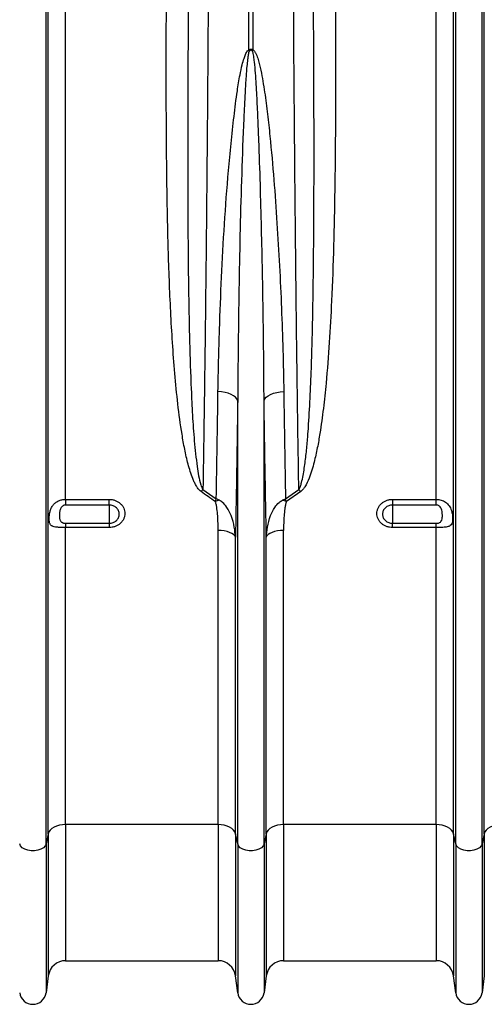
# Model space of a CAD drawing. Units: millimetres. Extents: x 95521 to 108049, y -6955 to 2119.
# Drawn here: x 98493 to 98705, y -3522 to -3073 of the extents above; entities that cross this region are included whole.
import ezdxf

# ---------------------------------------------------------------- set-up
doc = ezdxf.new("R2010")
doc.units = ezdxf.units.MM
doc.header["$LTSCALE"] = 2.5
doc.layers.add('ACO 10', color=10, linetype='Continuous')

# ---------------------------------------------------------------- blocks, each defined once
blk = doc.blocks.new('900view')
at = {"layer": 'ACO 10', "linetype": 'Continuous'}
for p, q in [((1239.85, -397.94), (1239.85, 151.73)), ((1240.87, -393.31), (1240.87, 151.73)), ((1248.76, -240.74), (1248.76, 151.73)), ((1332.47, -35.62), (1332.47, 151.73)), ((1334.2, 151.73), (1334.2, -35.62)), ((1417.9, -240.74), (1417.9, 151.73)), ((1425.79, -393.31), (1425.79, 151.73)), ((1426.82, -397.94), (1426.82, 151.73)), ((1438.85, -397.94), (1438.85, 151.73)), ((1439.88, -393.31), (1439.88, 151.73)), ((1327.32, -397.94), (1327.32, -195.65)), ((1339.35, -397.94), (1339.35, -195.65)), ((1311.46, -236.24), (1317.52, -240.54)), ((1349.14, -240.54), (1355.21, -236.24)), ((1356.08, -237.17), (1349.57, -241.79)), ((1248.76, -240.74), (1268.66, -240.74)), ((1248.76, -240.74), (1248.76, -243.33)), ((1268.66, -243.33), (1268.66, -240.74)), ((1398.01, -240.74), (1417.9, -240.74)), ((1398.01, -240.74), (1398.01, -243.33)), ((1417.9, -243.33), (1417.9, -240.74)), ((1268.66, -243.33), (1248.76, -243.33)), ((1268.66, -243.33), (1268.66, -251.66)), ((1417.9, -243.33), (1398.01, -243.33)), ((1398.01, -243.33), (1398.01, -251.66)), ((1248.76, -251.66), (1248.76, -253.62)), ((1248.76, -251.66), (1268.66, -251.66)), ((1248.76, -389.16), (1248.76, -253.62)), ((1268.66, -253.62), (1248.76, -253.62)), ((1268.66, -251.66), (1268.66, -253.62)), ((1318.4, -389.16), (1318.4, -254.9)), ((1348.27, -389.16), (1348.27, -254.9)), ((1398.01, -253.62), (1398.01, -251.66)), ((1398.01, -251.66), (1417.9, -251.66)), ((1417.9, -253.62), (1398.01, -253.62)), ((1417.9, -253.62), (1417.9, -251.66)), ((1417.9, -389.16), (1417.9, -253.62)), ((1326.29, -393.31), (1326.29, -258.02)), ((1340.38, -393.31), (1340.38, -258.02)), ((1318.4, -389.16), (1248.76, -389.16)), ((1248.76, -389.16), (1248.76, -451.25)), ((1318.4, -389.16), (1318.4, -451.25)), ((1417.9, -389.16), (1348.27, -389.16)), ((1348.27, -389.16), (1348.27, -451.25)), ((1417.9, -389.16), (1417.9, -451.25)), ((1240.87, -393.31), (1239.85, -397.94)), ((1240.87, -393.31), (1240.87, -458.17)), ((1327.32, -397.94), (1326.29, -393.31)), ((1326.29, -393.31), (1326.29, -458.17)), ((1340.38, -393.31), (1339.35, -397.94)), ((1340.38, -393.31), (1340.38, -458.17)), ((1426.82, -397.94), (1425.79, -393.31)), ((1425.79, -393.31), (1425.79, -458.17)), ((1439.88, -393.31), (1438.85, -397.94)), ((1439.88, -393.31), (1439.88, -458.17)), ((1239.85, -397.94), (1239.85, -465.88)), ((1327.32, -397.94), (1327.32, -465.88)), ((1339.35, -397.94), (1339.35, -465.88)), ((1426.82, -397.94), (1426.82, -465.88)), ((1438.85, -397.94), (1438.85, -465.88)), ((1248.76, -451.25), (1318.4, -451.25)), ((1348.27, -451.25), (1417.9, -451.25)), ((1240.87, -458.17), (1239.85, -465.88)), ((1327.32, -465.88), (1326.29, -458.17)), ((1340.38, -458.17), (1339.35, -465.88)), ((1426.82, -465.88), (1425.79, -458.17)), ((1439.88, -458.17), (1438.85, -465.88))]:
    blk.add_line(p, q, dxfattribs=at)
at = {"layer": 'ACO 10', "linetype": 'Continuous', "flags": 128}
for points in [[(1327.32, -195.65), (1326.96, -194.88), (1326.33, -194.15), (1325.44, -193.47), (1324.33, -192.87), (1323.02, -192.36), (1321.56, -191.96), (1319.97, -191.68), (1318.32, -191.53)], [(1339.35, -195.65), (1339.71, -194.88), (1340.34, -194.15), (1341.22, -193.47), (1342.34, -192.87), (1343.64, -192.36), (1345.11, -191.96), (1346.69, -191.68), (1348.35, -191.53)], [(1326.29, -258.02), (1325.98, -257.39), (1325.42, -256.79), (1324.63, -256.26), (1323.65, -255.79), (1322.49, -255.41), (1321.2, -255.13), (1319.82, -254.96), (1318.4, -254.9)], [(1348.27, -254.9), (1346.84, -254.96), (1345.46, -255.13), (1344.18, -255.41), (1343.02, -255.79), (1342.03, -256.26), (1341.25, -256.79), (1340.69, -257.39), (1340.38, -258.02)], [(1248.76, -389.16), (1247.34, -389.24), (1245.96, -389.47), (1244.67, -389.84), (1243.52, -390.35), (1242.53, -390.97), (1241.75, -391.69), (1241.19, -392.47), (1240.87, -393.31)], [(1326.29, -393.31), (1325.98, -392.47), (1325.42, -391.69), (1324.63, -390.97), (1323.65, -390.35), (1322.49, -389.84), (1321.2, -389.47), (1319.82, -389.24), (1318.4, -389.16)], [(1348.27, -389.16), (1346.84, -389.24), (1345.46, -389.47), (1344.18, -389.84), (1343.02, -390.35), (1342.03, -390.97), (1341.25, -391.69), (1340.69, -392.47), (1340.38, -393.31)], [(1425.79, -393.31), (1425.48, -392.47), (1424.92, -391.69), (1424.13, -390.97), (1423.15, -390.35), (1421.99, -389.84), (1420.7, -389.47), (1419.33, -389.24), (1417.9, -389.16)], [(1447.77, -389.16), (1446.34, -389.24), (1444.97, -389.47), (1443.68, -389.84), (1442.52, -390.35), (1441.54, -390.97), (1440.75, -391.69), (1440.19, -392.47), (1439.88, -393.31)], [(1239.85, -397.94), (1239.44, -398.86), (1238.64, -399.68), (1237.52, -400.35), (1236.15, -400.83), (1234.62, -401.07), (1233.04, -401.07), (1231.51, -400.83), (1230.14, -400.35), (1229.02, -399.68), (1228.23, -398.86), (1227.81, -397.94)], [(1339.35, -397.94), (1338.94, -398.86), (1338.15, -399.68), (1337.03, -400.35), (1335.65, -400.83), (1334.12, -401.07), (1332.54, -401.07), (1331.01, -400.83), (1329.64, -400.35), (1328.52, -399.68), (1327.73, -398.86), (1327.32, -397.94)], [(1438.85, -397.94), (1438.44, -398.86), (1437.65, -399.68), (1436.53, -400.35), (1435.16, -400.83), (1433.63, -401.07), (1432.04, -401.07), (1430.51, -400.83), (1429.14, -400.35), (1428.02, -399.68), (1427.23, -398.86), (1426.82, -397.94)]]:
    blk.add_lwpolyline(points, dxfattribs=at)
at = {"layer": 'ACO 10', "linetype": 'Continuous'}
for centre, radius, start, end in [((1281.48, -57.29), 55.4, 22.4633, 23.0253), ((1382.75, -56.27), 52.76, 156.9606, 157.5507), ((1331.86, -256.04), 28.43, 135.8566, 138.4263), ((1334.8, -256.05), 28.45, 41.5754, 44.1436), ((1323.9, -257.88), 17.46, 106.6324, 112.9128), ((1342.77, -257.88), 17.46, 67.0865, 73.3677), ((1248.76, -459.21), 7.96, 90, 172.4334), ((1318.4, -459.21), 7.96, 7.5666, 90), ((1348.27, -459.21), 7.96, 90, 172.4334), ((1417.9, -459.21), 7.96, 7.5666, 90), ((1233.83, -465.08), 6.07, 187.5666, 352.4334), ((1333.33, -465.08), 6.07, 187.5666, 352.4334), ((1432.84, -465.08), 6.07, 187.5666, 352.4334)]:
    blk.add_arc(centre, radius, start, end, dxfattribs=at)
for points, knots in [([(1314.32, 151.73), (1314.32, 145.1), (1314.32, 129.6), (1314.29, 105.26), (1314.23, 78.76), (1314.15, 51.06), (1314.03, 22.2), (1313.87, -7.72), (1313.69, -37.38), (1313.46, -66.98), (1313.21, -96.48), (1312.92, -125.8), (1312.6, -154.63), (1312.24, -182.68), (1311.87, -209.96), (1311.59, -227.48), (1311.46, -236.24)], [0, 0, 0, 0, 0.048692, 0.113727, 0.178783, 0.243817, 0.318435, 0.393118, 0.467801, 0.54242, 0.619205, 0.69606, 0.772916, 0.849701, 0.924851, 1, 1, 1, 1]), ([(1355.21, -236.24), (1355.09, -228.96), (1354.98, -221.61), (1354.76, -206.76), (1354.55, -191.77), (1354.35, -176.51), (1354.2, -164.96), (1354.15, -161.1), (1354.06, -153.33), (1354.02, -149.43), (1353.79, -129.86), (1353.63, -114.05), (1353.33, -82.14), (1353.2, -66.04), (1352.96, -33.55), (1352.85, -17.15), (1352.67, 15.93), (1352.59, 32.62), (1352.5, 57.87), (1352.47, 66.33), (1352.44, 79.07), (1352.43, 83.33), (1352.41, 91.86), (1352.4, 96.13), (1352.36, 117.49), (1352.35, 134.6), (1352.35, 151.73)], [0, 0, 0, 0, 0.0625, 0.0625, 0.125, 0.1875, 0.1875, 0.21875, 0.21875, 0.25, 0.25, 0.375, 0.375, 0.5, 0.5, 0.625, 0.625, 0.75, 0.75, 0.8125, 0.8125, 0.84375, 0.84375, 0.875, 0.875, 1, 1, 1, 1]), ([(1310.59, -237.17), (1310.33, -236.99), (1310.11, -236.79), (1309.68, -236.36), (1309.49, -236.13), (1308.94, -235.43), (1308.62, -234.93), (1308.03, -233.9), (1307.76, -233.38), (1307.27, -232.33), (1307.04, -231.79), (1306.39, -230.18), (1306.01, -229.09), (1305.31, -226.87), (1304.99, -225.76), (1304.1, -222.4), (1303.6, -220.14), (1302.68, -215.6), (1302.28, -213.33), (1301.16, -206.47), (1300.55, -201.86), (1299.48, -192.59), (1299.02, -187.92), (1298.22, -178.56), (1297.87, -173.87), (1297.25, -164.46), (1296.98, -159.74), (1296.27, -145.55), (1295.92, -136.03), (1295.37, -116.9), (1295.18, -107.28), (1294.9, -87.93), (1294.81, -78.21), (1294.72, -58.66), (1294.7, -48.84), (1294.72, -34.03), (1294.73, -29.08), (1294.76, -19.17), (1294.78, -14.2), (1294.81, -9.23)], [0, 0, 0, 0, 0.003906, 0.003906, 0.007813, 0.007813, 0.015625, 0.015625, 0.023438, 0.023438, 0.03125, 0.03125, 0.046875, 0.046875, 0.0625, 0.0625, 0.09375, 0.09375, 0.125, 0.125, 0.1875, 0.1875, 0.25, 0.25, 0.3125, 0.3125, 0.375, 0.375, 0.5, 0.5, 0.625, 0.625, 0.75, 0.75, 0.875, 0.875, 0.9375, 0.9375, 1, 1, 1, 1]), ([(1304.76, -11.01), (1304.71, -20.16), (1304.61, -38.62), (1304.51, -66.08), (1304.48, -93.44), (1304.59, -120.48), (1304.87, -145.64), (1305.31, -168.94), (1305.95, -187.29), (1306.64, -202.32), (1307.41, -214.13), (1308.46, -223.32), (1309.42, -229.98), (1310.18, -233.11), (1310.85, -235.21), (1311.25, -235.89), (1311.46, -236.24)], [0, 0, 0, 0, 0.116475, 0.234728, 0.353056, 0.471383, 0.589634, 0.687384, 0.785132, 0.839887, 0.894645, 0.949367, 0.969252, 0.989102, 0.994569, 1, 1, 1, 1]), ([(1355.21, -236.24), (1355.38, -236), (1355.51, -235.75), (1355.75, -235.24), (1355.86, -234.98), (1356.15, -234.19), (1356.31, -233.66), (1356.75, -232.04), (1356.98, -230.95), (1357.39, -228.77), (1357.57, -227.67), (1357.89, -225.46), (1358.04, -224.36), (1358.45, -221.03), (1358.68, -218.81), (1359.1, -214.35), (1359.28, -212.11), (1359.78, -205.38), (1360.05, -200.86), (1360.51, -191.79), (1360.7, -187.24), (1361.2, -173.51), (1361.43, -164.28), (1361.7, -150.32), (1361.77, -145.65), (1361.9, -136.28), (1361.95, -131.58), (1362.07, -117.44), (1362.12, -107.95), (1362.16, -88.86), (1362.16, -79.26), (1362.14, -64.77), (1362.12, -59.92), (1362.09, -50.2), (1362.08, -45.33), (1362.01, -30.67), (1361.96, -20.86), (1361.91, -11.01)], [0, 0, 0, 0, 0.003906, 0.003906, 0.007813, 0.007813, 0.015625, 0.015625, 0.03125, 0.03125, 0.046875, 0.046875, 0.0625, 0.0625, 0.09375, 0.09375, 0.125, 0.125, 0.1875, 0.1875, 0.25, 0.25, 0.375, 0.375, 0.4375, 0.4375, 0.5, 0.5, 0.625, 0.625, 0.75, 0.75, 0.8125, 0.8125, 0.875, 0.875, 1, 1, 1, 1]), ([(1371.86, -9.23), (1371.89, -15.68), (1371.94, -28.58), (1371.97, -50.1), (1371.91, -73.77), (1371.67, -99.5), (1371.14, -125.01), (1370.3, -148.2), (1369.19, -169.12), (1367.92, -185.45), (1366.48, -199.28), (1365.13, -209.09), (1363.71, -217.24), (1362.47, -222.85), (1361.21, -227.48), (1359.91, -231.29), (1358.55, -234.22), (1357.17, -236.23), (1356.44, -236.86), (1356.08, -237.17)], [0, 0, 0, 0, 0.081299, 0.162598, 0.272725, 0.382906, 0.493079, 0.603195, 0.686376, 0.769552, 0.821098, 0.872639, 0.902839, 0.933032, 0.950428, 0.967814, 0.987582, 0.993813, 1, 1, 1, 1]), ([(1318.32, -191.53), (1318.4, -186.85), (1318.57, -177.5), (1319.1, -160.18), (1319.9, -139.48), (1321.19, -115.26), (1323.01, -90.75), (1325.04, -70.41), (1326.89, -55.8), (1328.17, -47.94), (1329.21, -42.98), (1330.05, -39.87), (1330.83, -37.74), (1331.49, -36.41), (1332.15, -35.76), (1332.39, -35.65), (1332.47, -35.62)], [0, 0, 0, 0, 0.093347, 0.186694, 0.341521, 0.496466, 0.651384, 0.806174, 0.87835, 0.924217, 0.953299, 0.971727, 0.983423, 0.995204, 0.998586, 1, 1, 1, 1]), ([(1332.47, -35.62), (1332.56, -35.56), (1332.76, -35.41), (1333.11, -35.29), (1333.52, -35.28), (1333.89, -35.4), (1334.1, -35.55), (1334.2, -35.62)], [0, 0, 0, 0, 0.177609, 0.398843, 0.578236, 0.811803, 1, 1, 1, 1]), ([(1333.99, -36.12), (1333.9, -36.03), (1333.81, -35.95), (1333.64, -35.86), (1333.59, -35.83), (1333.46, -35.79), (1333.4, -35.78), (1333.21, -35.78), (1333.08, -35.82), (1332.86, -35.95), (1332.76, -36.03), (1332.68, -36.12)], [0, 0, 0, 0, 0.25, 0.25, 0.375, 0.375, 0.5, 0.5, 0.75, 0.75, 1, 1, 1, 1]), ([(1334.2, -35.62), (1334.31, -35.66), (1334.4, -35.71), (1334.58, -35.84), (1334.66, -35.91), (1334.89, -36.15), (1335.02, -36.32), (1335.26, -36.67), (1335.37, -36.86), (1335.57, -37.24), (1335.66, -37.43), (1335.93, -38.01), (1336.08, -38.41), (1336.37, -39.21), (1336.5, -39.61), (1336.87, -40.83), (1337.09, -41.65), (1337.5, -43.3), (1337.69, -44.13), (1338.21, -46.62), (1338.52, -48.29), (1339.09, -51.62), (1339.35, -53.3), (1340.09, -58.31), (1340.52, -61.66), (1341.32, -68.35), (1341.68, -71.69), (1342.7, -81.68), (1343.29, -88.32), (1344.35, -101.54), (1344.82, -108.12), (1345.67, -121.21), (1346.05, -127.73), (1346.73, -140.71), (1347.03, -147.16), (1347.8, -166.39), (1348.16, -179.04), (1348.35, -191.53)], [0, 0, 0, 0, 0.001953, 0.001953, 0.003906, 0.003906, 0.007812, 0.007812, 0.011719, 0.011719, 0.015625, 0.015625, 0.023437, 0.023437, 0.03125, 0.03125, 0.046875, 0.046875, 0.0625, 0.0625, 0.09375, 0.09375, 0.125, 0.125, 0.1875, 0.1875, 0.25, 0.25, 0.375, 0.375, 0.5, 0.5, 0.625, 0.625, 0.75, 0.75, 1, 1, 1, 1]), ([(1332.68, -36.12), (1332.65, -36.16), (1332.54, -36.3), (1332.29, -37.03), (1332.05, -38.32), (1331.76, -40.47), (1331.44, -43.61), (1331.05, -48.64), (1330.56, -56.61), (1329.86, -71.46), (1329.09, -92.19), (1328.4, -117.21), (1327.92, -141.98), (1327.53, -168.21), (1327.39, -185.94), (1327.32, -195.65)], [0, 0, 0, 0, 0.000819, 0.003298, 0.013814, 0.024953, 0.042893, 0.071558, 0.117104, 0.189114, 0.344684, 0.500332, 0.655984, 0.811558, 1, 1, 1, 1]), ([(1339.35, -195.65), (1339.28, -182.82), (1339.15, -169.86), (1338.86, -150.22), (1338.75, -143.63), (1338.49, -130.41), (1338.35, -123.78), (1338.03, -110.45), (1337.85, -103.76), (1337.46, -90.33), (1337.24, -83.59), (1336.85, -73.45), (1336.72, -70.06), (1336.42, -63.27), (1336.26, -59.87), (1335.98, -54.76), (1335.89, -53.06), (1335.67, -49.65), (1335.56, -47.95), (1335.3, -44.54), (1335.15, -42.83), (1334.88, -40.28), (1334.78, -39.43), (1334.58, -38.16), (1334.51, -37.74), (1334.37, -37.11), (1334.32, -36.91), (1334.23, -36.6), (1334.19, -36.5), (1334.13, -36.35), (1334.11, -36.3), (1334.06, -36.21), (1334.03, -36.16), (1333.99, -36.12)], [0, 0, 0, 0, 0.25, 0.25, 0.375, 0.375, 0.5, 0.5, 0.625, 0.625, 0.75, 0.75, 0.8125, 0.8125, 0.875, 0.875, 0.90625, 0.90625, 0.9375, 0.9375, 0.96875, 0.96875, 0.984375, 0.984375, 0.992187, 0.992187, 0.996094, 0.996094, 0.998047, 0.998047, 0.999023, 0.999023, 1, 1, 1, 1]), ([(1317.52, -240.54), (1317.66, -232.51), (1317.94, -216.45), (1318.19, -199.84), (1318.32, -191.53)], [0, 0, 0, 0, 0.499628, 1, 1, 1, 1]), ([(1348.35, -191.53), (1348.47, -199.83), (1348.72, -216.44), (1349, -232.5), (1349.14, -240.54)], [0, 0, 0, 0, 0.499628, 1, 1, 1, 1]), ([(1327.32, -195.65), (1327.24, -200.97), (1327.08, -211.6), (1326.83, -227.29), (1326.57, -242.8), (1326.38, -252.94), (1326.29, -258.02)], [0, 0, 0, 0, 0.249702, 0.499404, 0.749702, 1, 1, 1, 1]), ([(1340.38, -258.02), (1340.28, -252.96), (1340.1, -242.84), (1339.84, -227.34), (1339.59, -211.64), (1339.43, -200.98), (1339.35, -195.65)], [0, 0, 0, 0, 0.249702, 0.499404, 0.749702, 1, 1, 1, 1]), ([(1248.76, -253.62), (1248.48, -253.62), (1248.2, -253.62), (1247.65, -253.61), (1247.37, -253.61), (1246.83, -253.59), (1246.56, -253.58), (1246.04, -253.56), (1245.79, -253.54), (1245.29, -253.51), (1245.06, -253.49), (1244.6, -253.44), (1244.38, -253.41), (1243.75, -253.31), (1243.38, -253.22), (1242.89, -253.04), (1242.74, -252.97), (1242.46, -252.82), (1242.34, -252.74), (1242.11, -252.55), (1242, -252.44), (1241.81, -252.2), (1241.73, -252.07), (1241.59, -251.78), (1241.53, -251.62), (1241.43, -251.28), (1241.39, -251.1), (1241.32, -250.7), (1241.3, -250.48), (1241.27, -250.03), (1241.26, -249.79), (1241.26, -249.29), (1241.27, -249.03), (1241.3, -248.5), (1241.32, -248.22), (1241.42, -247.4), (1241.52, -246.86), (1241.73, -246.05), (1241.81, -245.79), (1242, -245.27), (1242.1, -245.02), (1242.45, -244.28), (1242.73, -243.82), (1243.22, -243.19), (1243.39, -242.99), (1243.77, -242.61), (1243.96, -242.44), (1244.59, -241.94), (1245.05, -241.66), (1245.79, -241.32), (1246.04, -241.22), (1246.57, -241.04), (1246.83, -240.97), (1247.37, -240.85), (1247.65, -240.81), (1248.2, -240.75), (1248.48, -240.74), (1248.76, -240.74)], [0, 0, 0, 0, 0.03125, 0.03125, 0.0625, 0.0625, 0.09375, 0.09375, 0.125, 0.125, 0.15625, 0.15625, 0.1875, 0.1875, 0.25, 0.25, 0.28125, 0.28125, 0.3125, 0.3125, 0.34375, 0.34375, 0.375, 0.375, 0.40625, 0.40625, 0.4375, 0.4375, 0.46875, 0.46875, 0.5, 0.5, 0.53125, 0.53125, 0.5625, 0.5625, 0.625, 0.625, 0.65625, 0.65625, 0.6875, 0.6875, 0.75, 0.75, 0.78125, 0.78125, 0.8125, 0.8125, 0.875, 0.875, 0.90625, 0.90625, 0.9375, 0.9375, 0.96875, 0.96875, 1, 1, 1, 1]), ([(1268.66, -240.74), (1269.13, -240.74), (1269.61, -240.78), (1270.52, -240.94), (1270.97, -241.07), (1271.62, -241.31), (1271.84, -241.4), (1272.25, -241.6), (1272.46, -241.71), (1273.04, -242.06), (1273.4, -242.33), (1274.07, -242.93), (1274.37, -243.26), (1274.76, -243.79), (1274.88, -243.97), (1275.1, -244.34), (1275.2, -244.53), (1275.47, -245.12), (1275.6, -245.52), (1275.79, -246.35), (1275.83, -246.77), (1275.83, -247.61), (1275.79, -248.03), (1275.65, -248.65), (1275.59, -248.86), (1275.45, -249.26), (1275.3, -249.66), (1275.1, -250.04), (1274.88, -250.41), (1274.75, -250.59), (1274.36, -251.12), (1274.06, -251.44), (1273.4, -252.03), (1273.03, -252.3), (1272.25, -252.77), (1271.84, -252.97), (1271.19, -253.21), (1270.96, -253.28), (1270.51, -253.4), (1270.29, -253.45), (1269.6, -253.58), (1269.13, -253.62), (1268.66, -253.62)], [0, 0, 0, 0, 0.0625, 0.0625, 0.125, 0.125, 0.15625, 0.15625, 0.1875, 0.1875, 0.25, 0.25, 0.3125, 0.3125, 0.34375, 0.34375, 0.375, 0.375, 0.4375, 0.4375, 0.5, 0.5, 0.5625, 0.5625, 0.59375, 0.59375, 0.625, 0.65625, 0.65625, 0.6875, 0.6875, 0.75, 0.75, 0.8125, 0.8125, 0.875, 0.875, 0.90625, 0.90625, 0.9375, 0.9375, 1, 1, 1, 1]), ([(1318.4, -254.9), (1318.4, -253.8), (1318.38, -252.71), (1318.32, -250.51), (1318.27, -249.41), (1318.11, -247.22), (1318.02, -246.12), (1317.79, -244.48), (1317.71, -243.93), (1317.54, -243.12), (1317.47, -242.85), (1317.36, -242.44), (1317.31, -242.31), (1317.22, -242.05), (1317.16, -241.92), (1317.1, -241.79)], [0, 0, 0, 0, 0.25, 0.25, 0.5, 0.5, 0.75, 0.75, 0.875, 0.875, 0.9375, 0.9375, 0.96875, 0.96875, 1, 1, 1, 1]), ([(1318.9, -241.15), (1318.45, -240.94), (1317.99, -240.73), (1317.53, -240.54), (1317.52, -240.54)], [0, 0, 0, 0, 0.98631, 1, 1, 1, 1]), ([(1326.29, -258.02), (1326.16, -256.49), (1325.86, -253.15), (1324.61, -248.5), (1322.74, -244.68), (1320.8, -242.28), (1319.42, -241.46), (1318.9, -241.15)], [0, 0, 0, 0, 0.240099, 0.526547, 0.74943, 0.905061, 1, 1, 1, 1]), ([(1340.38, -258.02), (1340.51, -256.49), (1340.8, -253.15), (1342.06, -248.5), (1343.93, -244.68), (1345.87, -242.28), (1347.24, -241.46), (1347.77, -241.15)], [0, 0, 0, 0, 0.240099, 0.526546, 0.74943, 0.905061, 1, 1, 1, 1]), ([(1347.77, -241.15), (1348.22, -240.94), (1348.67, -240.73), (1349.14, -240.54), (1349.14, -240.54)], [0, 0, 0, 0, 0.9862923, 1, 1, 1, 1]), ([(1349.57, -241.79), (1349.5, -241.92), (1349.45, -242.05), (1349.35, -242.31), (1349.31, -242.44), (1349.19, -242.85), (1349.13, -243.12), (1348.96, -243.93), (1348.87, -244.48), (1348.65, -246.12), (1348.55, -247.22), (1348.4, -249.41), (1348.35, -250.51), (1348.28, -252.71), (1348.27, -253.8), (1348.27, -254.9)], [0, 0, 0, 0, 0.03125, 0.03125, 0.0625, 0.0625, 0.125, 0.125, 0.25, 0.25, 0.5, 0.5, 0.75, 0.75, 1, 1, 1, 1]), ([(1349.57, -241.79), (1349.43, -241.37), (1349.28, -240.95), (1349.14, -240.55), (1349.14, -240.54)], [0, 0, 0, 0, 0.9862894, 1, 1, 1, 1]), ([(1398.01, -253.62), (1397.54, -253.62), (1397.06, -253.58), (1396.14, -253.41), (1395.69, -253.29), (1395.04, -253.05), (1394.83, -252.96), (1394.41, -252.76), (1394.21, -252.65), (1393.63, -252.3), (1393.27, -252.03), (1392.6, -251.43), (1392.3, -251.11), (1391.91, -250.59), (1391.79, -250.41), (1391.57, -250.03), (1391.47, -249.84), (1391.2, -249.26), (1391.06, -248.86), (1390.88, -248.03), (1390.83, -247.61), (1390.84, -246.77), (1390.88, -246.35), (1391.02, -245.72), (1391.08, -245.52), (1391.21, -245.11), (1391.37, -244.72), (1391.57, -244.34), (1391.79, -243.97), (1391.91, -243.78), (1392.31, -243.25), (1392.6, -242.93), (1393.27, -242.33), (1393.63, -242.06), (1394.41, -241.59), (1394.83, -241.39), (1395.48, -241.15), (1395.7, -241.07), (1396.15, -240.95), (1396.38, -240.9), (1397.07, -240.78), (1397.54, -240.74), (1398.01, -240.74)], [0, 0, 0, 0, 0.0625, 0.0625, 0.125, 0.125, 0.15625, 0.15625, 0.1875, 0.1875, 0.25, 0.25, 0.3125, 0.3125, 0.34375, 0.34375, 0.375, 0.375, 0.4375, 0.4375, 0.5, 0.5, 0.5625, 0.5625, 0.59375, 0.59375, 0.625, 0.65625, 0.65625, 0.6875, 0.6875, 0.75, 0.75, 0.8125, 0.8125, 0.875, 0.875, 0.90625, 0.90625, 0.9375, 0.9375, 1, 1, 1, 1]), ([(1417.9, -240.74), (1418.68, -240.8), (1420.22, -240.93), (1422.28, -241.97), (1423.9, -243.57), (1424.88, -245.59), (1425.32, -247.66), (1425.44, -249.47), (1425.36, -250.91), (1425.04, -252.03), (1424.34, -252.85), (1423.02, -253.35), (1421.04, -253.56), (1419.19, -253.61), (1418.15, -253.62), (1417.9, -253.62)], [0, 0, 0, 0, 0.086479, 0.172888, 0.260868, 0.353426, 0.430422, 0.495203, 0.560082, 0.624127, 0.699049, 0.788303, 0.88243, 0.972434, 1, 1, 1, 1]), ([(1248.76, -243.33), (1248.5, -243.33), (1248.23, -243.38), (1247.73, -243.55), (1247.5, -243.68), (1247.08, -244.01), (1246.9, -244.2), (1246.6, -244.64), (1246.48, -244.88), (1246.29, -245.37), (1246.22, -245.62), (1246.1, -246.12), (1246.06, -246.37), (1246, -246.86), (1245.98, -247.11), (1245.96, -247.6), (1245.95, -247.84), (1245.95, -248.54), (1245.97, -248.98), (1246.06, -249.61), (1246.1, -249.82), (1246.22, -250.2), (1246.29, -250.38), (1246.48, -250.72), (1246.6, -250.88), (1246.82, -251.09), (1246.91, -251.15), (1247.08, -251.27), (1247.18, -251.32), (1247.39, -251.42), (1247.5, -251.46), (1247.73, -251.53), (1247.86, -251.56), (1248.23, -251.64), (1248.5, -251.66), (1248.76, -251.66)], [0, 0, 0, 0, 0.0625, 0.0625, 0.125, 0.125, 0.1875, 0.1875, 0.25, 0.25, 0.3125, 0.3125, 0.375, 0.375, 0.4375, 0.4375, 0.5, 0.5, 0.625, 0.625, 0.6875, 0.6875, 0.75, 0.75, 0.8125, 0.8125, 0.84375, 0.84375, 0.875, 0.875, 0.90625, 0.90625, 0.9375, 0.9375, 1, 1, 1, 1]), ([(1268.66, -251.66), (1268.96, -251.66), (1269.26, -251.63), (1269.85, -251.53), (1270.15, -251.45), (1270.71, -251.24), (1270.97, -251.11), (1271.47, -250.81), (1271.71, -250.63), (1272.14, -250.25), (1272.33, -250.04), (1272.66, -249.58), (1272.81, -249.34), (1273.03, -248.84), (1273.12, -248.58), (1273.24, -248.05), (1273.27, -247.78), (1273.27, -247.24), (1273.24, -246.96), (1273.12, -246.43), (1273.04, -246.17), (1272.81, -245.66), (1272.66, -245.42), (1272.33, -244.97), (1272.14, -244.76), (1271.71, -244.37), (1271.48, -244.19), (1270.98, -243.89), (1270.71, -243.76), (1270.15, -243.55), (1269.86, -243.47), (1269.27, -243.36), (1268.96, -243.33), (1268.66, -243.33)], [0, 0, 0, 0, 0.0625, 0.0625, 0.125, 0.125, 0.1875, 0.1875, 0.25, 0.25, 0.3125, 0.3125, 0.375, 0.375, 0.4375, 0.4375, 0.5, 0.5, 0.5625, 0.5625, 0.625, 0.625, 0.6875, 0.6875, 0.75, 0.75, 0.8125, 0.8125, 0.875, 0.875, 0.9375, 0.9375, 1, 1, 1, 1]), ([(1398.01, -243.33), (1397.7, -243.33), (1397.4, -243.36), (1396.81, -243.47), (1396.52, -243.55), (1395.96, -243.76), (1395.69, -243.89), (1395.19, -244.19), (1394.96, -244.37), (1394.53, -244.75), (1394.34, -244.96), (1394, -245.42), (1393.86, -245.66), (1393.63, -246.16), (1393.54, -246.43), (1393.43, -246.96), (1393.4, -247.23), (1393.4, -247.77), (1393.43, -248.05), (1393.54, -248.58), (1393.63, -248.84), (1393.86, -249.34), (1394, -249.58), (1394.34, -250.03), (1394.53, -250.24), (1394.96, -250.63), (1395.19, -250.8), (1395.69, -251.11), (1395.96, -251.24), (1396.52, -251.45), (1396.81, -251.53), (1397.4, -251.63), (1397.7, -251.66), (1398.01, -251.66)], [0, 0, 0, 0, 0.0625, 0.0625, 0.125, 0.125, 0.1875, 0.1875, 0.25, 0.25, 0.3125, 0.3125, 0.375, 0.375, 0.4375, 0.4375, 0.5, 0.5, 0.5625, 0.5625, 0.625, 0.625, 0.6875, 0.6875, 0.75, 0.75, 0.8125, 0.8125, 0.875, 0.875, 0.9375, 0.9375, 1, 1, 1, 1]), ([(1417.9, -251.66), (1418.08, -251.65), (1418.43, -251.64), (1418.98, -251.53), (1419.6, -251.3), (1420.29, -250.72), (1420.73, -249.42), (1420.76, -247.49), (1420.53, -245.64), (1420.01, -244.5), (1419.51, -243.91), (1418.93, -243.54), (1418.4, -243.36), (1418.06, -243.34), (1417.9, -243.33)], [0, 0, 0, 0, 0.042383, 0.082099, 0.13799, 0.217334, 0.353457, 0.570878, 0.736566, 0.79991, 0.869409, 0.917481, 0.962845, 1, 1, 1, 1])]:
    blk.add_open_spline(points, degree=3, knots=knots, dxfattribs=at)
for points in [[(1317.1, -241.79), (1314.92, -240.26), (1312.75, -238.72), (1310.59, -237.17)], [(1317.1, -241.79), (1317.24, -241.36), (1317.39, -240.94), (1317.52, -240.54)]]:
    blk.add_open_spline(points, degree=3, dxfattribs=at)

msp = doc.modelspace()

# ---------------------------------------------------------------- block references
msp.add_blockref('900view', (97265.04, -3051.19))

doc.saveas('drawing.dxf')
